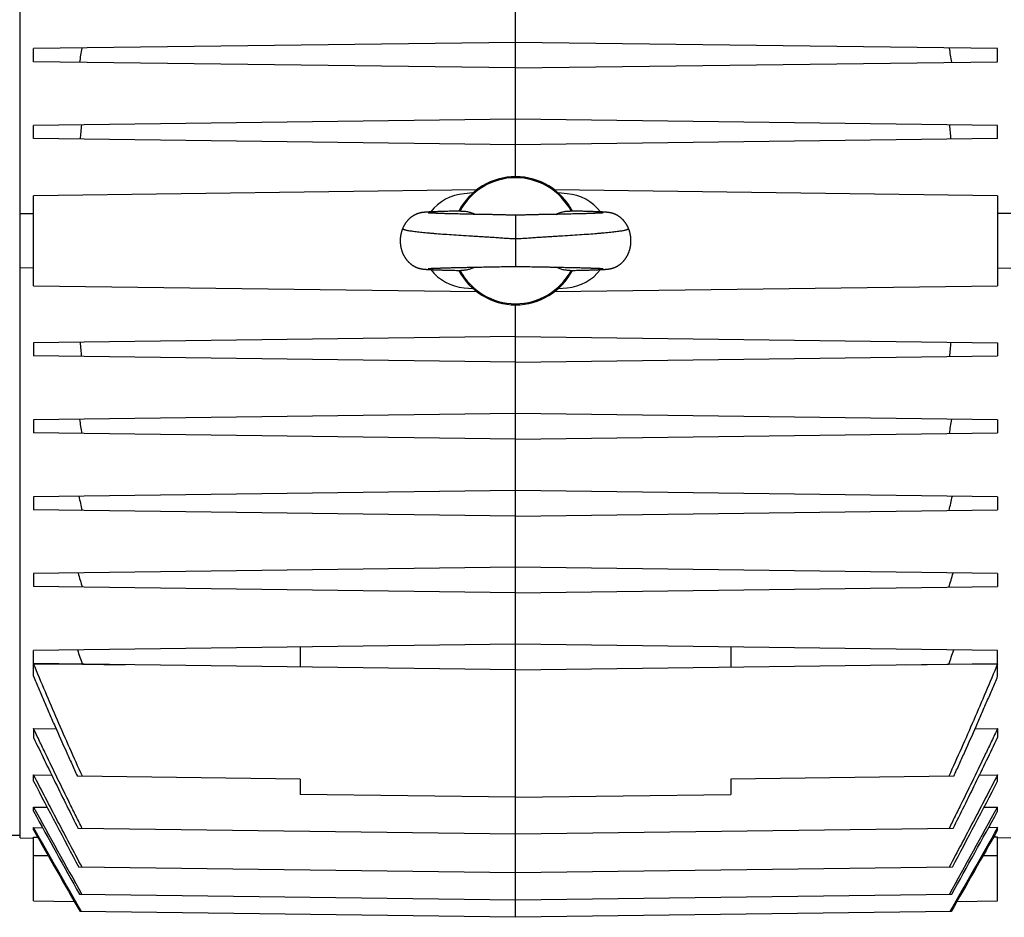
# Model space of a CAD drawing. Units: millimetres. Extents: x -1168 to 2186, y -602 to 984.
# Drawn here: x -549 to -357, y 53 to 228 of the extents above; entities that cross this region are included whole.
import ezdxf

# ---------------------------------------------------------------- set-up
doc = ezdxf.new("R2010")
doc.units = ezdxf.units.MM
doc.header["$LTSCALE"] = 19.36
doc.layers.get('0').update_dxf_attribs({"linetype": 'CONTINUOUS'})

msp = doc.modelspace()

# ---------------------------------------------------------------- linework, layer by layer
at = {"color": 7, "linetype": 'CONTINUOUS'}
for p, q in [((-548.58, 68.87), (-548.58, 301.83)), ((-451.98, 197.85), (-451.98, 301.12)), ((-451.98, 224.05), (-545.98, 222.82)), ((-545.98, 220.28), (-545.98, 222.82)), ((-357.98, 222.82), (-451.98, 224.05)), ((-357.98, 220.28), (-357.98, 222.82)), ((-451.98, 219.05), (-545.98, 220.28)), ((-451.98, 219.05), (-357.98, 220.28)), ((-451.98, 209.05), (-545.98, 207.82)), ((-545.98, 205.28), (-545.98, 207.82)), ((-357.98, 207.82), (-451.98, 209.05)), ((-357.98, 205.28), (-357.98, 207.82)), ((-451.98, 204.05), (-545.98, 205.28)), ((-357.98, 205.28), (-451.98, 204.05)), ((-459.61, 195.25), (-545.98, 194.12)), ((-545.98, 176.58), (-545.98, 194.12)), ((-460.31, 194.67), (-462.04, 194.52)), ((-357.98, 194.12), (-444.35, 195.25)), ((-441.93, 194.52), (-443.65, 194.67)), ((-357.98, 194.12), (-357.98, 176.58)), ((-548.58, 190.67), (-545.98, 190.66)), ((-469.93, 190.88), (-469.97, 190.87)), ((-469.89, 190.88), (-469.93, 190.88)), ((-469.86, 190.89), (-469.89, 190.88)), ((-469.82, 190.89), (-469.86, 190.89)), ((-469.78, 190.89), (-469.82, 190.89)), ((-469.75, 190.9), (-469.78, 190.89)), ((-469.71, 190.9), (-469.75, 190.9)), ((-469.67, 190.9), (-469.71, 190.9)), ((-469.63, 190.91), (-469.67, 190.9)), ((-469.59, 190.91), (-469.63, 190.91)), ((-469.55, 190.91), (-469.59, 190.91)), ((-469.51, 190.92), (-469.55, 190.91)), ((-469.46, 190.92), (-469.51, 190.92)), ((-469.42, 190.92), (-469.46, 190.92)), ((-469.37, 190.93), (-469.42, 190.92)), ((-469.32, 190.93), (-469.37, 190.93)), ((-469.27, 190.93), (-469.32, 190.93)), ((-469.22, 190.94), (-469.27, 190.93)), ((-469.17, 190.94), (-469.22, 190.94)), ((-469.11, 190.94), (-469.17, 190.94)), ((-469.06, 190.95), (-469.11, 190.94)), ((-469, 190.95), (-469.06, 190.95)), ((-469.03, 190.77), (-469.04, 190.77)), ((-469.01, 190.77), (-469.03, 190.77)), ((-469, 190.77), (-469.01, 190.77)), ((-468.94, 190.95), (-469, 190.95)), ((-468.98, 190.77), (-469, 190.77)), ((-468.95, 190.77), (-468.98, 190.77)), ((-468.92, 190.76), (-468.95, 190.77)), ((-468.88, 190.96), (-468.94, 190.95)), ((-468.89, 190.76), (-468.92, 190.76)), ((-468.85, 190.76), (-468.89, 190.76)), ((-468.81, 190.96), (-468.88, 190.96)), ((-468.81, 190.76), (-468.85, 190.76)), ((-468.74, 190.96), (-468.81, 190.96)), ((-468.78, 190.75), (-468.81, 190.76)), ((-468.75, 190.75), (-468.78, 190.75)), ((-468.71, 190.75), (-468.75, 190.75)), ((-468.67, 190.97), (-468.74, 190.96)), ((-468.68, 190.75), (-468.71, 190.75)), ((-468.64, 190.75), (-468.68, 190.75)), ((-468.6, 190.97), (-468.67, 190.97)), ((-468.6, 190.74), (-468.64, 190.75)), ((-468.53, 190.97), (-468.6, 190.97)), ((-468.56, 190.74), (-468.6, 190.74)), ((-468.51, 190.74), (-468.56, 190.74)), ((-468.45, 190.98), (-468.53, 190.97)), ((-468.47, 190.74), (-468.51, 190.74)), ((-468.42, 190.73), (-468.47, 190.74)), ((-468.37, 190.98), (-468.45, 190.98)), ((-468.37, 190.73), (-468.42, 190.73)), ((-468.29, 190.98), (-468.37, 190.98)), ((-468.31, 190.73), (-468.37, 190.73)), ((-468.25, 190.73), (-468.31, 190.73)), ((-468.2, 190.99), (-468.29, 190.98)), ((-468.2, 190.72), (-468.25, 190.73)), ((-468.12, 190.99), (-468.2, 190.99)), ((-468.13, 190.72), (-468.2, 190.72)), ((-468.07, 190.72), (-468.13, 190.72)), ((-468.02, 190.99), (-468.12, 190.99)), ((-468, 190.71), (-468.07, 190.72)), ((-467.93, 191), (-468.02, 190.99)), ((-467.92, 190.71), (-468, 190.71)), ((-467.83, 191), (-467.93, 191)), ((-467.85, 190.71), (-467.92, 190.71)), ((-467.77, 190.7), (-467.85, 190.71)), ((-467.73, 191.01), (-467.83, 191)), ((-467.68, 190.7), (-467.77, 190.7)), ((-467.62, 191.01), (-467.73, 191.01)), ((-467.59, 190.7), (-467.68, 190.7)), ((-467.51, 191.01), (-467.62, 191.01)), ((-467.5, 190.69), (-467.59, 190.7)), ((-467.39, 191.02), (-467.51, 191.01)), ((-467.4, 190.69), (-467.5, 190.69)), ((-467.29, 190.69), (-467.4, 190.69)), ((-467.27, 191.02), (-467.39, 191.02)), ((-467.18, 190.68), (-467.29, 190.69)), ((-467.15, 191.03), (-467.27, 191.02)), ((-467.06, 190.68), (-467.18, 190.68)), ((-467.02, 191.03), (-467.15, 191.03)), ((-466.94, 190.67), (-467.06, 190.68)), ((-466.88, 191.04), (-467.02, 191.03)), ((-466.81, 190.67), (-466.94, 190.67)), ((-466.73, 191.04), (-466.88, 191.04)), ((-466.67, 190.66), (-466.81, 190.67)), ((-466.58, 191.04), (-466.73, 191.04)), ((-466.53, 190.66), (-466.67, 190.66)), ((-466.41, 191.05), (-466.58, 191.04)), ((-466.38, 190.65), (-466.53, 190.66)), ((-466.24, 191.05), (-466.41, 191.05)), ((-466.22, 190.65), (-466.38, 190.65)), ((-466.06, 191.06), (-466.24, 191.05)), ((-466.06, 190.64), (-466.22, 190.65)), ((-465.86, 191.07), (-466.06, 191.06)), ((-465.89, 190.64), (-466.06, 190.64)), ((-465.71, 190.63), (-465.89, 190.64)), ((-465.65, 191.07), (-465.86, 191.07)), ((-465.53, 190.63), (-465.71, 190.63)), ((-465.43, 191.08), (-465.65, 191.07)), ((-465.34, 190.62), (-465.53, 190.63)), ((-465.2, 191.08), (-465.43, 191.08)), ((-465.14, 190.62), (-465.34, 190.62)), ((-464.95, 191.09), (-465.2, 191.08)), ((-464.92, 190.61), (-465.14, 190.62)), ((-464.69, 191.1), (-464.95, 191.09)), ((-464.7, 190.61), (-464.92, 190.61)), ((-464.47, 190.6), (-464.7, 190.61)), ((-464.43, 191.1), (-464.69, 191.1)), ((-464.22, 190.59), (-464.47, 190.6)), ((-464.16, 191.11), (-464.43, 191.1)), ((-463.96, 190.59), (-464.22, 190.59)), ((-463.88, 191.12), (-464.16, 191.11)), ((-463.7, 190.58), (-463.96, 190.59)), ((-463.59, 191.12), (-463.88, 191.12)), ((-463.43, 190.58), (-463.7, 190.58)), ((-463.3, 191.13), (-463.59, 191.12)), ((-463.15, 190.57), (-463.43, 190.58)), ((-463, 191.14), (-463.3, 191.13)), ((-462.87, 190.56), (-463.15, 190.57)), ((-462.58, 190.56), (-462.87, 190.56)), ((-462.29, 190.55), (-462.58, 190.56)), ((-461.99, 190.54), (-462.29, 190.55)), ((-460.57, 190.51), (-460.9, 190.52)), ((-460.24, 190.5), (-460.57, 190.51)), ((-454.54, 190.39), (-455.11, 190.4)), ((-443.09, 190.52), (-443.42, 190.51)), ((-442.77, 190.52), (-443.09, 190.52)), ((-442.46, 190.53), (-442.77, 190.52)), ((-441.12, 191.14), (-441.34, 191.15)), ((-440.85, 190.57), (-441.13, 190.56)), ((-440.82, 191.13), (-441.12, 191.14)), ((-440.57, 190.57), (-440.85, 190.57)), ((-440.52, 191.13), (-440.82, 191.13)), ((-440.3, 190.58), (-440.57, 190.57)), ((-440.23, 191.12), (-440.52, 191.13)), ((-440.03, 190.59), (-440.3, 190.58)), ((-439.95, 191.11), (-440.23, 191.12)), ((-439.77, 190.59), (-440.03, 190.59)), ((-439.67, 191.11), (-439.95, 191.11)), ((-439.51, 190.6), (-439.77, 190.59)), ((-439.4, 191.1), (-439.67, 191.11)), ((-439.26, 190.61), (-439.51, 190.6)), ((-439.14, 191.09), (-439.4, 191.1)), ((-439.01, 190.61), (-439.26, 190.61)), ((-438.89, 191.09), (-439.14, 191.09)), ((-438.77, 190.62), (-439.01, 190.61)), ((-438.65, 191.08), (-438.89, 191.09)), ((-438.43, 191.07), (-438.65, 191.08)), ((-438.21, 191.07), (-438.43, 191.07)), ((-438.01, 191.06), (-438.21, 191.07)), ((-437.87, 190.65), (-438.08, 190.64)), ((-437.82, 191.06), (-438.01, 191.06)), ((-437.68, 190.65), (-437.87, 190.65)), ((-437.64, 191.05), (-437.82, 191.06)), ((-437.5, 190.66), (-437.68, 190.65)), ((-437.47, 191.05), (-437.64, 191.05)), ((-437.33, 190.66), (-437.5, 190.66)), ((-437.31, 191.04), (-437.47, 191.05)), ((-437.17, 190.67), (-437.33, 190.66)), ((-437.16, 191.04), (-437.31, 191.04)), ((-437.02, 190.67), (-437.17, 190.67)), ((-437.02, 191.03), (-437.16, 191.04)), ((-436.88, 191.03), (-437.02, 191.03)), ((-436.88, 190.68), (-437.02, 190.67)), ((-436.75, 191.02), (-436.88, 191.03)), ((-436.74, 190.68), (-436.88, 190.68)), ((-436.63, 191.02), (-436.75, 191.02)), ((-436.62, 190.69), (-436.74, 190.68)), ((-436.51, 191.02), (-436.63, 191.02)), ((-436.5, 190.69), (-436.62, 190.69)), ((-436.4, 191.01), (-436.51, 191.02)), ((-436.39, 190.7), (-436.5, 190.69)), ((-436.29, 191.01), (-436.4, 191.01)), ((-436.28, 190.7), (-436.39, 190.7)), ((-436.19, 191), (-436.29, 191.01)), ((-436.18, 190.7), (-436.28, 190.7)), ((-436.09, 191), (-436.19, 191)), ((-436.09, 190.71), (-436.18, 190.7)), ((-435.99, 191), (-436.09, 191)), ((-436, 190.71), (-436.09, 190.71)), ((-435.91, 190.72), (-436, 190.71)), ((-435.9, 190.99), (-435.99, 191)), ((-435.83, 190.72), (-435.91, 190.72)), ((-435.81, 190.99), (-435.9, 190.99)), ((-435.76, 190.72), (-435.83, 190.72)), ((-435.72, 190.99), (-435.81, 190.99)), ((-435.69, 190.73), (-435.76, 190.72)), ((-435.64, 190.98), (-435.72, 190.99)), ((-435.63, 190.73), (-435.69, 190.73)), ((-435.55, 190.98), (-435.64, 190.98)), ((-435.56, 190.73), (-435.63, 190.73)), ((-435.51, 190.74), (-435.56, 190.73)), ((-435.48, 190.97), (-435.55, 190.98)), ((-435.45, 190.74), (-435.51, 190.74)), ((-435.4, 190.97), (-435.48, 190.97)), ((-435.4, 190.74), (-435.45, 190.74)), ((-435.33, 190.97), (-435.4, 190.97)), ((-435.35, 190.74), (-435.4, 190.74)), ((-435.31, 190.75), (-435.35, 190.74)), ((-435.26, 190.96), (-435.33, 190.97)), ((-435.27, 190.75), (-435.31, 190.75)), ((-435.23, 190.75), (-435.27, 190.75)), ((-435.19, 190.96), (-435.26, 190.96)), ((-435.19, 190.75), (-435.23, 190.75)), ((-435.12, 190.96), (-435.19, 190.96)), ((-435.16, 190.76), (-435.19, 190.75)), ((-435.13, 190.76), (-435.16, 190.76)), ((-435.1, 190.76), (-435.13, 190.76)), ((-435.06, 190.95), (-435.12, 190.96)), ((-435.07, 190.76), (-435.1, 190.76)), ((-435.05, 190.76), (-435.07, 190.76)), ((-435, 190.95), (-435.06, 190.95)), ((-435.02, 190.77), (-435.05, 190.76)), ((-435, 190.77), (-435.02, 190.77)), ((-434.94, 190.95), (-435, 190.95)), ((-434.97, 190.77), (-435, 190.77)), ((-434.95, 190.77), (-434.97, 190.77)), ((-434.94, 190.77), (-434.95, 190.77)), ((-434.88, 190.94), (-434.94, 190.95)), ((-434.93, 190.77), (-434.94, 190.77)), ((-434.92, 190.77), (-434.93, 190.77)), ((-434.93, 190.77), (-434.93, 190.77)), ((-434.82, 190.94), (-434.88, 190.94)), ((-434.77, 190.94), (-434.82, 190.94)), ((-434.72, 190.93), (-434.77, 190.94)), ((-434.67, 190.93), (-434.72, 190.93)), ((-434.62, 190.93), (-434.67, 190.93)), ((-434.57, 190.92), (-434.62, 190.93)), ((-434.53, 190.92), (-434.57, 190.92)), ((-434.48, 190.92), (-434.53, 190.92)), ((-434.44, 190.92), (-434.48, 190.92)), ((-434.4, 190.91), (-434.44, 190.92)), ((-434.36, 190.91), (-434.4, 190.91)), ((-434.32, 190.91), (-434.36, 190.91)), ((-434.28, 190.9), (-434.32, 190.91)), ((-434.24, 190.9), (-434.28, 190.9)), ((-434.2, 190.9), (-434.24, 190.9)), ((-434.16, 190.89), (-434.2, 190.9)), ((-434.13, 190.89), (-434.16, 190.89)), ((-434.09, 190.88), (-434.13, 190.89)), ((-434.05, 190.88), (-434.09, 190.88)), ((-355.38, 190.67), (-357.98, 190.66)), ((-545.98, 180.04), (-548.58, 180.02)), ((-469.91, 179.81), (-469.87, 179.81)), ((-469.87, 179.81), (-469.83, 179.81)), ((-469.83, 179.81), (-469.8, 179.8)), ((-469.8, 179.8), (-469.76, 179.8)), ((-469.76, 179.8), (-469.72, 179.8)), ((-469.72, 179.8), (-469.68, 179.79)), ((-469.68, 179.79), (-469.64, 179.79)), ((-469.64, 179.79), (-469.59, 179.79)), ((-469.59, 179.79), (-469.55, 179.78)), ((-469.55, 179.78), (-469.5, 179.78)), ((-469.5, 179.78), (-469.46, 179.78)), ((-469.46, 179.78), (-469.41, 179.77)), ((-469.41, 179.77), (-469.36, 179.77)), ((-469.36, 179.77), (-469.31, 179.77)), ((-469.31, 179.77), (-469.25, 179.76)), ((-469.25, 179.76), (-469.19, 179.76)), ((-469.19, 179.76), (-469.13, 179.76)), ((-469.13, 179.76), (-469.07, 179.75)), ((-469.07, 179.75), (-469.01, 179.75)), ((-469.05, 179.92), (-469.05, 179.92)), ((-469.05, 179.92), (-469.04, 179.92)), ((-469.04, 179.92), (-469.03, 179.92)), ((-469.03, 179.92), (-469.01, 179.93)), ((-469.01, 179.93), (-468.99, 179.93)), ((-469.01, 179.75), (-468.94, 179.74)), ((-468.99, 179.93), (-468.96, 179.93)), ((-468.96, 179.93), (-468.93, 179.93)), ((-468.94, 179.74), (-468.86, 179.74)), ((-468.93, 179.93), (-468.9, 179.93)), ((-468.9, 179.93), (-468.88, 179.94)), ((-468.88, 179.94), (-468.85, 179.94)), ((-468.86, 179.74), (-468.78, 179.74)), ((-468.85, 179.94), (-468.82, 179.94)), ((-468.82, 179.94), (-468.79, 179.94)), ((-468.79, 179.94), (-468.75, 179.94)), ((-468.78, 179.74), (-468.7, 179.73)), ((-468.75, 179.94), (-468.72, 179.95)), ((-468.72, 179.95), (-468.68, 179.95)), ((-468.7, 179.73), (-468.61, 179.73)), ((-468.68, 179.95), (-468.64, 179.95)), ((-468.64, 179.95), (-468.59, 179.95)), ((-468.61, 179.73), (-468.51, 179.72)), ((-468.59, 179.95), (-468.55, 179.96)), ((-468.55, 179.96), (-468.5, 179.96)), ((-468.51, 179.72), (-468.41, 179.72)), ((-468.5, 179.96), (-468.44, 179.96)), ((-468.44, 179.96), (-468.39, 179.97)), ((-468.41, 179.72), (-468.3, 179.71)), ((-468.39, 179.97), (-468.33, 179.97)), ((-468.33, 179.97), (-468.26, 179.97)), ((-468.3, 179.71), (-468.18, 179.71)), ((-468.26, 179.97), (-468.2, 179.97)), ((-468.2, 179.97), (-468.12, 179.98)), ((-468.12, 179.98), (-468.05, 179.98)), ((-468.05, 179.98), (-467.97, 179.98)), ((-467.97, 179.98), (-467.89, 179.99)), ((-467.89, 179.99), (-467.8, 179.99)), ((-467.8, 179.99), (-467.71, 180)), ((-467.71, 180), (-467.62, 180)), ((-467.62, 180), (-467.52, 180)), ((-467.52, 180), (-467.41, 180.01)), ((-467.41, 180.01), (-467.3, 180.01)), ((-467.3, 180.01), (-467.19, 180.02)), ((-467.19, 180.02), (-467.07, 180.02)), ((-467.07, 180.02), (-466.95, 180.02)), ((-466.95, 180.02), (-466.82, 180.03)), ((-466.82, 180.03), (-466.68, 180.03)), ((-466.68, 180.03), (-466.54, 180.04)), ((-466.54, 180.04), (-466.39, 180.04)), ((-466.39, 180.04), (-466.23, 180.05)), ((-466.23, 180.05), (-466.07, 180.05)), ((-466.07, 180.05), (-465.9, 180.06)), ((-465.9, 180.06), (-465.72, 180.06)), ((-465.72, 180.06), (-465.53, 180.07)), ((-465.53, 180.07), (-465.34, 180.07)), ((-465.34, 180.07), (-465.14, 180.08)), ((-465.16, 179.61), (-464.9, 179.61)), ((-465.14, 180.08), (-464.92, 180.08)), ((-464.92, 180.08), (-464.7, 180.09)), ((-464.9, 179.61), (-464.63, 179.6)), ((-464.7, 180.09), (-464.47, 180.1)), ((-464.63, 179.6), (-464.36, 179.59)), ((-464.47, 180.1), (-464.23, 180.1)), ((-464.36, 179.59), (-464.08, 179.59)), ((-464.23, 180.1), (-463.98, 180.11)), ((-464.08, 179.59), (-463.8, 179.58)), ((-463.98, 180.11), (-463.71, 180.11)), ((-463.8, 179.58), (-463.51, 179.57)), ((-463.71, 180.11), (-463.44, 180.12)), ((-463.51, 179.57), (-463.22, 179.56)), ((-463.44, 180.12), (-463.16, 180.13)), ((-463.22, 179.56), (-462.92, 179.56)), ((-463.16, 180.13), (-462.88, 180.13)), ((-462.92, 179.56), (-462.64, 179.55)), ((-461.38, 180.17), (-461.05, 180.18)), ((-461.05, 180.18), (-460.72, 180.18)), ((-446.06, 180.24), (-445.9, 180.23)), ((-443.59, 180.19), (-443.26, 180.18)), ((-443.26, 180.18), (-442.94, 180.18)), ((-442.94, 180.18), (-442.61, 180.17)), ((-441.69, 180.15), (-441.39, 180.14)), ((-441.39, 180.14), (-441.1, 180.13)), ((-441.1, 180.13), (-440.82, 180.13)), ((-440.83, 179.56), (-440.58, 179.57)), ((-440.82, 180.13), (-440.54, 180.12)), ((-440.58, 179.57), (-440.34, 179.57)), ((-440.54, 180.12), (-440.27, 180.12)), ((-440.34, 179.57), (-440.1, 179.58)), ((-440.27, 180.12), (-440, 180.11)), ((-440.1, 179.58), (-439.88, 179.59)), ((-440, 180.11), (-439.73, 180.1)), ((-439.88, 179.59), (-439.67, 179.59)), ((-439.73, 180.1), (-439.47, 180.1)), ((-439.67, 179.59), (-439.46, 179.6)), ((-439.47, 180.1), (-439.22, 180.09)), ((-439.46, 179.6), (-439.26, 179.6)), ((-439.26, 179.6), (-439.07, 179.61)), ((-439.22, 180.09), (-438.97, 180.08)), ((-439.07, 179.61), (-438.88, 179.61)), ((-438.97, 180.08), (-438.73, 180.08)), ((-438.88, 179.61), (-438.61, 179.62)), ((-438.73, 180.08), (-438.51, 180.07)), ((-438.61, 179.62), (-438.35, 179.62)), ((-438.51, 180.07), (-438.3, 180.06)), ((-438.35, 179.62), (-438.11, 179.63)), ((-438.3, 180.06), (-438.1, 180.06)), ((-438.11, 179.63), (-437.88, 179.64)), ((-438.1, 180.06), (-437.91, 180.05)), ((-437.91, 180.05), (-437.73, 180.05)), ((-437.88, 179.64), (-437.66, 179.64)), ((-437.73, 180.05), (-437.56, 180.04)), ((-437.66, 179.64), (-437.45, 179.65)), ((-437.56, 180.04), (-437.4, 180.04)), ((-437.45, 179.65), (-437.25, 179.66)), ((-437.4, 180.04), (-437.24, 180.03)), ((-437.25, 179.66), (-437.06, 179.66)), ((-437.24, 180.03), (-437.09, 180.03)), ((-437.06, 179.66), (-436.88, 179.67)), ((-436.88, 180.02), (-436.75, 180.01)), ((-436.88, 179.67), (-436.7, 179.67)), ((-436.75, 180.01), (-436.62, 180.01)), ((-436.7, 179.67), (-436.54, 179.68)), ((-436.62, 180.01), (-436.5, 180.01)), ((-436.54, 179.68), (-436.38, 179.69)), ((-436.5, 180.01), (-436.38, 180)), ((-436.38, 180), (-436.27, 180)), ((-436.38, 179.69), (-436.23, 179.69)), ((-436.27, 180), (-436.17, 179.99)), ((-436.23, 179.69), (-436.09, 179.7)), ((-436.17, 179.99), (-436.07, 179.99)), ((-436.09, 179.7), (-435.96, 179.7)), ((-436.07, 179.99), (-435.98, 179.98)), ((-435.98, 179.98), (-435.89, 179.98)), ((-435.96, 179.7), (-435.83, 179.71)), ((-435.89, 179.98), (-435.8, 179.98)), ((-435.83, 179.71), (-435.71, 179.71)), ((-435.8, 179.98), (-435.72, 179.97)), ((-435.72, 179.97), (-435.65, 179.97)), ((-435.71, 179.71), (-435.6, 179.72)), ((-435.65, 179.97), (-435.58, 179.97)), ((-435.6, 179.72), (-435.49, 179.72)), ((-435.58, 179.97), (-435.51, 179.96)), ((-435.51, 179.96), (-435.45, 179.96)), ((-435.49, 179.72), (-435.39, 179.73)), ((-435.45, 179.96), (-435.4, 179.96)), ((-435.4, 179.96), (-435.34, 179.95)), ((-435.39, 179.73), (-435.3, 179.73)), ((-435.34, 179.95), (-435.29, 179.95)), ((-435.3, 179.73), (-435.2, 179.73)), ((-435.29, 179.95), (-435.25, 179.95)), ((-435.25, 179.95), (-435.21, 179.94)), ((-435.21, 179.94), (-435.17, 179.94)), ((-435.2, 179.73), (-435.12, 179.74)), ((-435.17, 179.94), (-435.13, 179.94)), ((-435.13, 179.94), (-435.1, 179.94)), ((-435.12, 179.74), (-435.03, 179.74)), ((-435.1, 179.94), (-435.07, 179.93)), ((-435.07, 179.93), (-435.04, 179.93)), ((-435.04, 179.93), (-435.02, 179.93)), ((-435.03, 179.74), (-434.95, 179.75)), ((-435.02, 179.93), (-434.99, 179.93)), ((-434.99, 179.93), (-434.98, 179.93)), ((-434.98, 179.93), (-434.95, 179.93)), ((-434.95, 179.93), (-434.93, 179.92)), ((-434.95, 179.75), (-434.88, 179.75)), ((-434.93, 179.92), (-434.92, 179.92)), ((-434.92, 179.92), (-434.92, 179.92)), ((-434.88, 179.75), (-434.8, 179.76)), ((-434.8, 179.76), (-434.73, 179.76)), ((-434.73, 179.76), (-434.66, 179.77)), ((-434.66, 179.77), (-434.61, 179.77)), ((-434.61, 179.77), (-434.57, 179.77)), ((-434.57, 179.77), (-434.53, 179.77)), ((-434.53, 179.77), (-434.49, 179.78)), ((-434.49, 179.78), (-434.44, 179.78)), ((-434.44, 179.78), (-434.4, 179.78)), ((-434.4, 179.78), (-434.36, 179.79)), ((-434.36, 179.79), (-434.33, 179.79)), ((-434.33, 179.79), (-434.29, 179.79)), ((-434.29, 179.79), (-434.25, 179.8)), ((-434.25, 179.8), (-434.21, 179.8)), ((-434.21, 179.8), (-434.17, 179.8)), ((-434.17, 179.8), (-434.14, 179.81)), ((-434.14, 179.81), (-434.1, 179.81)), ((-434.1, 179.81), (-434.07, 179.81)), ((-434.07, 179.81), (-434.03, 179.82)), ((-434.03, 179.82), (-433.99, 179.82)), ((-357.98, 180.04), (-355.38, 180.02)), ((-545.98, 176.58), (-459.61, 175.45)), ((-462.04, 176.18), (-460.31, 176.03)), ((-444.35, 175.45), (-357.98, 176.58)), ((-443.65, 176.03), (-441.93, 176.18)), ((-451.98, 53.37), (-451.98, 172.85)), ((-451.98, 166.65), (-545.98, 165.42)), ((-545.98, 165.42), (-545.98, 162.88)), ((-451.98, 166.65), (-357.98, 165.42)), ((-357.98, 165.42), (-357.98, 162.88)), ((-451.98, 161.65), (-545.98, 162.88)), ((-451.98, 161.65), (-357.98, 162.88)), ((-451.98, 151.65), (-545.98, 150.42)), ((-545.98, 150.42), (-545.98, 147.88)), ((-357.98, 150.42), (-451.98, 151.65)), ((-357.98, 150.42), (-357.98, 147.88)), ((-451.98, 146.65), (-545.98, 147.88)), ((-451.98, 146.65), (-357.98, 147.88)), ((-451.98, 136.65), (-545.98, 135.42)), ((-357.98, 135.42), (-451.98, 136.65)), ((-545.98, 135.42), (-545.98, 132.88)), ((-357.98, 135.42), (-357.98, 132.88)), ((-451.98, 131.65), (-545.98, 132.88)), ((-451.98, 131.65), (-357.98, 132.88)), ((-451.98, 121.65), (-545.98, 120.42)), ((-357.98, 120.42), (-451.98, 121.65)), ((-545.98, 120.42), (-545.98, 117.88)), ((-357.98, 120.42), (-357.98, 117.88)), ((-451.98, 116.65), (-545.98, 117.88)), ((-451.98, 116.65), (-357.98, 117.88)), ((-451.98, 106.65), (-545.98, 105.42)), ((-493.98, 106.1), (-493.98, 102.2)), ((-357.98, 105.42), (-451.98, 106.65)), ((-409.98, 106.1), (-409.98, 102.2)), ((-545.98, 102.88), (-545.98, 105.42)), ((-357.98, 102.88), (-357.98, 105.42)), ((-451.98, 101.65), (-545.98, 102.88)), ((-545.98, 100.39), (-545.98, 102.85)), ((-545.98, 102.85), (-536.45, 102.74)), ((-536.45, 102.74), (-528.1, 102.64)), ((-451.98, 101.65), (-357.98, 102.88)), ((-375.87, 102.64), (-367.51, 102.74)), ((-367.51, 102.74), (-357.98, 102.85)), ((-357.98, 100.39), (-357.98, 102.85)), ((-545.98, 90.19), (-545.98, 88.44)), ((-545.98, 90.19), (-541.58, 90.14)), ((-362.39, 90.14), (-357.98, 90.19)), ((-357.98, 90.19), (-357.98, 88.44)), ((-545.98, 79.93), (-545.98, 81.17)), ((-545.98, 81.17), (-542.45, 81.12)), ((-493.98, 80.34), (-537.44, 80.91)), ((-366.53, 80.91), (-409.98, 80.34)), ((-361.52, 81.12), (-357.98, 81.17)), ((-357.98, 79.93), (-357.98, 81.17)), ((-493.98, 80.34), (-493.98, 77.34)), ((-409.98, 80.34), (-409.98, 77.34)), ((-451.98, 76.8), (-493.98, 77.34)), ((-451.98, 76.8), (-409.98, 77.34)), ((-545.98, 74.05), (-545.98, 74.88)), ((-545.98, 74.88), (-543.33, 74.84)), ((-360.64, 74.84), (-357.98, 74.88)), ((-357.98, 74.05), (-357.98, 74.88)), ((-548.58, 69.35), (-550.58, 69.3)), ((-545.98, 70.42), (-545.98, 70.88)), ((-545.98, 70.88), (-544.22, 70.86)), ((-451.98, 69.57), (-537.29, 70.69)), ((-366.68, 70.69), (-451.98, 69.57)), ((-357.98, 70.88), (-359.74, 70.86)), ((-357.98, 70.42), (-357.98, 70.88)), ((-548.58, 68.87), (-545.98, 68.82)), ((-545.98, 56.58), (-545.98, 69.03)), ((-545.98, 69.03), (-545.19, 69.02)), ((-357.98, 69.03), (-358.78, 69.02)), ((-357.98, 56.58), (-357.98, 69.03)), ((-355.38, 68.87), (-357.98, 68.82)), ((-451.98, 62.05), (-537.15, 63.17)), ((-366.82, 63.17), (-451.98, 62.05)), ((-451.98, 56.74), (-537.03, 57.85)), ((-366.94, 57.85), (-451.98, 56.74)), ((-545.98, 56.58), (-538.05, 56.48)), ((-365.92, 56.48), (-357.98, 56.58)), ((-451.98, 53.37), (-536.91, 54.48)), ((-367.05, 54.48), (-451.98, 53.37))]:
    msp.add_line(p, q, dxfattribs=at)
at = {"color": 9, "linetype": 'CONTINUOUS'}
for p, q in [((-451.98, 190.35), (-451.98, 180.35)), ((-543.1, 65.35), (-545.98, 65.35)), ((-357.98, 65.35), (-360.86, 65.35))]:
    msp.add_line(p, q, dxfattribs=at)
at = {"color": 7, "linetype": 'CONTINUOUS'}
for points in [[(-469.97, 190.87), (-469.98, 190.87), (-470, 190.87), (-470.02, 190.87), (-470.04, 190.87), (-470.06, 190.86), (-470.07, 190.86), (-470.09, 190.86), (-470.11, 190.86), (-470.13, 190.85), (-470.15, 190.85), (-470.17, 190.85), (-470.18, 190.85), (-470.2, 190.84), (-470.22, 190.84), (-470.24, 190.84), (-470.26, 190.84), (-470.28, 190.83), (-470.3, 190.83), (-470.32, 190.83), (-470.34, 190.82), (-470.36, 190.82), (-470.38, 190.82), (-470.39, 190.81), (-470.41, 190.81), (-470.43, 190.8), (-470.45, 190.8), (-470.47, 190.8), (-470.49, 190.79), (-470.52, 190.79), (-470.54, 190.78), (-470.56, 190.78), (-470.58, 190.77), (-470.6, 190.77), (-470.62, 190.76), (-470.64, 190.76), (-470.66, 190.75), (-470.68, 190.75), (-470.7, 190.74), (-470.73, 190.74), (-470.75, 190.73), (-470.77, 190.73), (-470.79, 190.72), (-470.81, 190.71), (-470.83, 190.71), (-470.86, 190.7), (-470.88, 190.7), (-470.9, 190.69), (-470.93, 190.68), (-470.95, 190.67), (-470.98, 190.67), (-471, 190.66), (-471.03, 190.65), (-471.05, 190.64), (-471.08, 190.63), (-471.11, 190.62), (-471.14, 190.61), (-471.17, 190.6), (-471.2, 190.59), (-471.23, 190.58), (-471.26, 190.56), (-471.29, 190.55), (-471.32, 190.54), (-471.36, 190.52), (-471.39, 190.51), (-471.42, 190.49), (-471.46, 190.48), (-471.5, 190.46), (-471.53, 190.44), (-471.57, 190.42), (-471.61, 190.41), (-471.65, 190.39), (-471.69, 190.37), (-471.73, 190.34), (-471.77, 190.32), (-471.81, 190.3), (-471.85, 190.27), (-471.89, 190.25), (-471.94, 190.22), (-471.98, 190.2), (-472.03, 190.17), (-472.07, 190.14), (-472.12, 190.11), (-472.16, 190.08), (-472.21, 190.04), (-472.26, 190.01), (-472.31, 189.97), (-472.36, 189.94), (-472.41, 189.9), (-472.46, 189.86), (-472.51, 189.82), (-472.56, 189.77), (-472.61, 189.73), (-472.66, 189.69), (-472.71, 189.64), (-472.76, 189.59), (-472.81, 189.55), (-472.85, 189.5), (-472.9, 189.45), (-472.95, 189.4), (-473, 189.35), (-473.05, 189.29), (-473.09, 189.24), (-473.14, 189.18), (-473.19, 189.13), (-473.23, 189.07), (-473.28, 189.02), (-473.32, 188.96), (-473.36, 188.9), (-473.41, 188.84), (-473.45, 188.78), (-473.49, 188.71), (-473.53, 188.65), (-473.57, 188.59), (-473.61, 188.52), (-473.65, 188.46), (-473.69, 188.39), (-473.73, 188.32), (-473.77, 188.26), (-473.8, 188.19), (-473.84, 188.12), (-473.87, 188.05), (-473.91, 187.97), (-473.94, 187.9), (-473.97, 187.83), (-474, 187.77)], [(-469.04, 190.77), (-469.04, 190.77), (-469.04, 190.77)], [(-462.63, 191.15), (-462.7, 191.14), (-463, 191.14)], [(-461.38, 190.53), (-461.69, 190.54), (-461.84, 190.54), (-461.99, 190.54)], [(-460.9, 190.52), (-461.22, 190.53), (-461.38, 190.53)], [(-458.21, 190.47), (-458.55, 190.47), (-458.72, 190.47), (-458.89, 190.48), (-459.06, 190.48), (-459.23, 190.48), (-459.4, 190.49), (-459.57, 190.49), (-459.74, 190.49), (-459.91, 190.5), (-460.07, 190.5), (-460.24, 190.5)], [(-457.88, 190.46), (-458.05, 190.46), (-458.21, 190.47)], [(-455.11, 190.4), (-455.29, 190.41), (-455.47, 190.41), (-455.66, 190.42), (-455.84, 190.42), (-456.01, 190.43), (-456.19, 190.43), (-456.36, 190.43), (-456.54, 190.44), (-456.71, 190.44), (-456.88, 190.44), (-457.05, 190.45), (-457.21, 190.45), (-457.38, 190.45), (-457.55, 190.45), (-457.88, 190.46)], [(-451.98, 190.35), (-452.14, 190.35), (-452.31, 190.35), (-452.49, 190.35), (-452.67, 190.35), (-452.85, 190.35), (-453.03, 190.36), (-453.22, 190.36), (-453.41, 190.36), (-453.59, 190.37), (-453.78, 190.37), (-453.97, 190.38), (-454.16, 190.38), (-454.35, 190.38), (-454.54, 190.39)], [(-448.87, 190.4), (-449.43, 190.39), (-449.62, 190.38), (-449.81, 190.38), (-450, 190.38), (-450.19, 190.37), (-450.38, 190.37), (-450.56, 190.36), (-450.75, 190.36), (-450.93, 190.36), (-451.12, 190.35), (-451.3, 190.35), (-451.48, 190.35), (-451.65, 190.35), (-451.83, 190.35), (-451.98, 190.35)], [(-446.6, 190.45), (-446.77, 190.45), (-446.93, 190.45), (-447.1, 190.44), (-447.27, 190.44), (-447.44, 190.44), (-447.61, 190.43), (-447.79, 190.43), (-447.96, 190.43), (-448.14, 190.42), (-448.32, 190.42), (-448.5, 190.41), (-448.68, 190.41), (-448.87, 190.4)], [(-445.43, 190.47), (-445.77, 190.47), (-445.94, 190.46), (-446.1, 190.46), (-446.27, 190.46), (-446.6, 190.45)], [(-443.42, 190.51), (-443.75, 190.5), (-443.92, 190.5), (-444.08, 190.5), (-444.25, 190.49), (-444.42, 190.49), (-444.59, 190.49), (-444.76, 190.48), (-444.93, 190.48), (-445.1, 190.48), (-445.27, 190.47), (-445.43, 190.47)], [(-442, 190.54), (-442.31, 190.54), (-442.46, 190.53)], [(-441.56, 190.55), (-441.85, 190.55), (-442, 190.54)], [(-441.13, 190.56), (-441.41, 190.56), (-441.56, 190.55)], [(-438.08, 190.64), (-438.3, 190.63), (-438.42, 190.63), (-438.53, 190.63), (-438.65, 190.62), (-438.77, 190.62)], [(-429.97, 187.77), (-429.99, 187.83), (-430.03, 187.9), (-430.06, 187.97), (-430.09, 188.05), (-430.13, 188.12), (-430.16, 188.19), (-430.2, 188.26), (-430.24, 188.32), (-430.27, 188.39), (-430.31, 188.46), (-430.35, 188.52), (-430.39, 188.59), (-430.43, 188.65), (-430.47, 188.71), (-430.52, 188.78), (-430.56, 188.84), (-430.6, 188.9), (-430.65, 188.96), (-430.69, 189.02), (-430.74, 189.07), (-430.78, 189.13), (-430.83, 189.18), (-430.87, 189.24), (-430.92, 189.29), (-430.97, 189.35), (-431.01, 189.4), (-431.06, 189.45), (-431.11, 189.5), (-431.16, 189.55), (-431.21, 189.59), (-431.26, 189.64), (-431.31, 189.69), (-431.36, 189.73), (-431.41, 189.77), (-431.46, 189.82), (-431.51, 189.86), (-431.56, 189.9), (-431.61, 189.94), (-431.66, 189.97), (-431.71, 190.01), (-431.75, 190.04), (-431.8, 190.08), (-431.85, 190.11), (-431.89, 190.14), (-431.94, 190.17), (-431.98, 190.2), (-432.03, 190.22), (-432.07, 190.25), (-432.11, 190.27), (-432.16, 190.3), (-432.2, 190.32), (-432.24, 190.34), (-432.28, 190.37), (-432.32, 190.39), (-432.36, 190.41), (-432.39, 190.42), (-432.43, 190.44), (-432.47, 190.46), (-432.51, 190.48), (-432.54, 190.49), (-432.58, 190.51), (-432.61, 190.52), (-432.64, 190.54), (-432.68, 190.55), (-432.71, 190.56), (-432.74, 190.58), (-432.77, 190.59), (-432.8, 190.6), (-432.83, 190.61), (-432.86, 190.62), (-432.88, 190.63), (-432.91, 190.64), (-432.94, 190.65), (-432.96, 190.66), (-432.99, 190.67), (-433.01, 190.67), (-433.04, 190.68), (-433.06, 190.69), (-433.09, 190.7), (-433.11, 190.7), (-433.13, 190.71), (-433.15, 190.71), (-433.18, 190.72), (-433.2, 190.73), (-433.22, 190.73), (-433.24, 190.74), (-433.26, 190.74), (-433.28, 190.75), (-433.3, 190.75), (-433.33, 190.76), (-433.35, 190.76), (-433.37, 190.77), (-433.39, 190.77), (-433.41, 190.78), (-433.43, 190.78), (-433.45, 190.79), (-433.47, 190.79), (-433.49, 190.8), (-433.51, 190.8), (-433.53, 190.8), (-433.55, 190.81), (-433.57, 190.81), (-433.59, 190.82), (-433.61, 190.82), (-433.63, 190.82), (-433.65, 190.83), (-433.67, 190.83), (-433.69, 190.83), (-433.71, 190.84), (-433.72, 190.84), (-433.74, 190.84), (-433.76, 190.84), (-433.78, 190.85), (-433.8, 190.85), (-433.82, 190.85), (-433.84, 190.85), (-433.85, 190.86), (-433.87, 190.86), (-433.89, 190.86), (-433.91, 190.86), (-433.93, 190.87), (-433.95, 190.87), (-433.96, 190.87), (-433.98, 190.87), (-434, 190.87), (-434.02, 190.88), (-434.05, 190.88)], [(-474, 187.77), (-474.02, 187.71), (-474.05, 187.63), (-474.08, 187.55), (-474.11, 187.48), (-474.14, 187.4), (-474.17, 187.32), (-474.19, 187.24), (-474.22, 187.16), (-474.24, 187.08), (-474.26, 187), (-474.29, 186.92), (-474.31, 186.84), (-474.32, 186.76), (-474.34, 186.68), (-474.36, 186.59), (-474.38, 186.51), (-474.39, 186.43), (-474.41, 186.35), (-474.42, 186.26), (-474.43, 186.18), (-474.44, 186.1), (-474.45, 186.01), (-474.46, 185.93), (-474.46, 185.84), (-474.47, 185.76), (-474.48, 185.67), (-474.48, 185.59), (-474.48, 185.5), (-474.48, 185.42), (-474.48, 185.33), (-474.48, 185.25), (-474.48, 185.16), (-474.48, 185.08), (-474.47, 184.99), (-474.47, 184.91), (-474.46, 184.82), (-474.45, 184.74), (-474.44, 184.65), (-474.43, 184.57), (-474.42, 184.48), (-474.41, 184.4), (-474.4, 184.31), (-474.38, 184.23), (-474.37, 184.15), (-474.35, 184.06), (-474.33, 183.98), (-474.31, 183.9), (-474.29, 183.82), (-474.27, 183.74), (-474.25, 183.66), (-474.23, 183.58), (-474.2, 183.5), (-474.18, 183.42), (-474.15, 183.34), (-474.13, 183.26), (-474.1, 183.18), (-474.07, 183.11), (-474.04, 183.03), (-474.01, 182.95), (-473.98, 182.88), (-473.94, 182.81), (-473.91, 182.73), (-473.88, 182.66), (-473.84, 182.59), (-473.81, 182.52), (-473.77, 182.45), (-473.73, 182.38), (-473.69, 182.31), (-473.65, 182.24), (-473.61, 182.18), (-473.57, 182.11), (-473.53, 182.05), (-473.49, 181.98), (-473.45, 181.92), (-473.41, 181.86), (-473.36, 181.8), (-473.32, 181.74), (-473.27, 181.68), (-473.23, 181.62), (-473.18, 181.56), (-473.14, 181.51), (-473.09, 181.45), (-473.04, 181.4), (-472.99, 181.35), (-472.95, 181.29), (-472.9, 181.24), (-472.85, 181.19), (-472.8, 181.15), (-472.75, 181.1), (-472.7, 181.05), (-472.65, 181.01), (-472.6, 180.96), (-472.55, 180.92), (-472.5, 180.88), (-472.45, 180.83), (-472.4, 180.79), (-472.35, 180.76), (-472.3, 180.72), (-472.25, 180.68), (-472.2, 180.65), (-472.15, 180.61), (-472.1, 180.58), (-472.06, 180.55), (-472.01, 180.52), (-471.96, 180.49), (-471.92, 180.46), (-471.87, 180.43), (-471.83, 180.41), (-471.79, 180.38), (-471.74, 180.36), (-471.7, 180.34), (-471.66, 180.32), (-471.62, 180.3), (-471.58, 180.28), (-471.54, 180.26), (-471.5, 180.24), (-471.47, 180.22), (-471.43, 180.2), (-471.39, 180.19), (-471.36, 180.17), (-471.32, 180.16), (-471.29, 180.14), (-471.25, 180.13), (-471.22, 180.12), (-471.19, 180.11), (-471.16, 180.09), (-471.13, 180.08), (-471.1, 180.07), (-471.07, 180.06), (-471.04, 180.05), (-471.02, 180.04), (-470.99, 180.03), (-470.96, 180.02), (-470.93, 180.02), (-470.91, 180.01), (-470.88, 180), (-470.86, 179.99), (-470.83, 179.99), (-470.81, 179.98), (-470.79, 179.97), (-470.76, 179.97), (-470.74, 179.96), (-470.71, 179.95), (-470.69, 179.95), (-470.67, 179.94), (-470.65, 179.94), (-470.62, 179.93), (-470.6, 179.93), (-470.58, 179.92), (-470.56, 179.92), (-470.53, 179.91), (-470.51, 179.91), (-470.49, 179.9), (-470.47, 179.9), (-470.45, 179.89), (-470.43, 179.89), (-470.41, 179.89), (-470.39, 179.88), (-470.37, 179.88), (-470.34, 179.87), (-470.32, 179.87), (-470.3, 179.87), (-470.28, 179.86), (-470.26, 179.86), (-470.24, 179.86), (-470.23, 179.85), (-470.21, 179.85), (-470.19, 179.85), (-470.17, 179.85), (-470.15, 179.84), (-470.13, 179.84), (-470.11, 179.84), (-470.09, 179.84), (-470.07, 179.83), (-470.06, 179.83), (-470.04, 179.83), (-470.02, 179.83), (-470, 179.82), (-469.98, 179.82), (-469.96, 179.82), (-469.94, 179.82), (-469.91, 179.81)], [(-433.99, 179.82), (-433.98, 179.82), (-433.96, 179.83), (-433.94, 179.83), (-433.92, 179.83), (-433.9, 179.83), (-433.89, 179.83), (-433.87, 179.84), (-433.85, 179.84), (-433.83, 179.84), (-433.81, 179.84), (-433.79, 179.85), (-433.78, 179.85), (-433.76, 179.85), (-433.74, 179.86), (-433.72, 179.86), (-433.7, 179.86), (-433.68, 179.86), (-433.66, 179.87), (-433.64, 179.87), (-433.62, 179.87), (-433.6, 179.88), (-433.58, 179.88), (-433.56, 179.88), (-433.54, 179.89), (-433.52, 179.89), (-433.5, 179.9), (-433.48, 179.9), (-433.46, 179.91), (-433.44, 179.91), (-433.42, 179.91), (-433.39, 179.92), (-433.37, 179.92), (-433.35, 179.93), (-433.33, 179.93), (-433.31, 179.94), (-433.28, 179.95), (-433.26, 179.95), (-433.24, 179.96), (-433.21, 179.96), (-433.19, 179.97), (-433.16, 179.98), (-433.14, 179.98), (-433.12, 179.99), (-433.09, 180), (-433.07, 180.01), (-433.04, 180.01), (-433.01, 180.02), (-432.99, 180.03), (-432.96, 180.04), (-432.93, 180.05), (-432.91, 180.06), (-432.88, 180.07), (-432.85, 180.08), (-432.82, 180.09), (-432.79, 180.1), (-432.75, 180.11), (-432.72, 180.13), (-432.69, 180.14), (-432.66, 180.15), (-432.62, 180.17), (-432.59, 180.18), (-432.55, 180.2), (-432.52, 180.21), (-432.48, 180.23), (-432.44, 180.25), (-432.4, 180.27), (-432.37, 180.29), (-432.33, 180.3), (-432.29, 180.32), (-432.25, 180.35), (-432.21, 180.37), (-432.17, 180.39), (-432.13, 180.41), (-432.09, 180.44), (-432.04, 180.46), (-432, 180.49), (-431.96, 180.52), (-431.91, 180.55), (-431.87, 180.57), (-431.82, 180.6), (-431.78, 180.64), (-431.73, 180.67), (-431.68, 180.7), (-431.64, 180.74), (-431.59, 180.78), (-431.54, 180.81), (-431.49, 180.85), (-431.44, 180.9), (-431.39, 180.94), (-431.34, 180.98), (-431.29, 181.02), (-431.24, 181.07), (-431.19, 181.12), (-431.15, 181.17), (-431.1, 181.21), (-431.05, 181.26), (-431, 181.32), (-430.95, 181.37), (-430.9, 181.42), (-430.86, 181.48), (-430.81, 181.53), (-430.77, 181.59), (-430.72, 181.64), (-430.68, 181.7), (-430.63, 181.76), (-430.59, 181.82), (-430.54, 181.88), (-430.5, 181.94), (-430.46, 182.01), (-430.42, 182.07), (-430.38, 182.13), (-430.34, 182.2), (-430.3, 182.27), (-430.26, 182.33), (-430.22, 182.4), (-430.18, 182.47), (-430.15, 182.54), (-430.11, 182.61), (-430.08, 182.68), (-430.04, 182.76), (-430.01, 182.83), (-429.98, 182.9), (-429.95, 182.98), (-429.92, 183.05), (-429.89, 183.13), (-429.86, 183.2), (-429.83, 183.28), (-429.81, 183.36), (-429.78, 183.44), (-429.76, 183.52), (-429.73, 183.6), (-429.71, 183.68), (-429.69, 183.76), (-429.67, 183.84), (-429.65, 183.92), (-429.63, 184), (-429.61, 184.08), (-429.59, 184.17), (-429.58, 184.25), (-429.57, 184.33), (-429.55, 184.41), (-429.54, 184.5), (-429.53, 184.58), (-429.52, 184.67), (-429.51, 184.75), (-429.5, 184.84), (-429.5, 184.92), (-429.49, 185.01), (-429.49, 185.09), (-429.49, 185.18), (-429.48, 185.26), (-429.48, 185.34), (-429.48, 185.43), (-429.48, 185.51), (-429.49, 185.6), (-429.49, 185.68), (-429.5, 185.77), (-429.5, 185.85), (-429.51, 185.94), (-429.52, 186.02), (-429.53, 186.1), (-429.54, 186.19), (-429.55, 186.27), (-429.56, 186.35), (-429.58, 186.44), (-429.59, 186.52), (-429.61, 186.6), (-429.62, 186.68), (-429.64, 186.76), (-429.66, 186.85), (-429.68, 186.93), (-429.7, 187.01), (-429.73, 187.09), (-429.75, 187.17), (-429.77, 187.24), (-429.8, 187.32), (-429.83, 187.4), (-429.85, 187.48), (-429.88, 187.56), (-429.91, 187.63), (-429.94, 187.71), (-429.97, 187.77)], [(-469.05, 179.92), (-469.05, 179.92), (-469.05, 179.92)], [(-468.18, 179.71), (-468.12, 179.71), (-468.05, 179.7), (-467.99, 179.7), (-467.92, 179.7), (-467.85, 179.7), (-467.78, 179.69), (-467.71, 179.69), (-467.63, 179.69), (-467.55, 179.68), (-467.48, 179.68), (-467.39, 179.68), (-467.31, 179.68), (-467.22, 179.67), (-467.14, 179.67), (-467.05, 179.67), (-466.95, 179.66), (-466.86, 179.66), (-466.76, 179.66), (-466.66, 179.65), (-466.56, 179.65), (-466.46, 179.65), (-466.35, 179.65), (-466.24, 179.64), (-466.13, 179.64), (-466.02, 179.64), (-465.9, 179.63), (-465.78, 179.63), (-465.66, 179.63), (-465.54, 179.62), (-465.42, 179.62), (-465.16, 179.61)], [(-462.88, 180.13), (-462.59, 180.14), (-462.45, 180.14)], [(-462.45, 180.14), (-462.15, 180.15), (-462, 180.15), (-461.85, 180.16)], [(-461.85, 180.16), (-461.53, 180.16), (-461.38, 180.17)], [(-460.72, 180.18), (-460.39, 180.19), (-460.23, 180.19), (-460.06, 180.2), (-459.89, 180.2), (-459.72, 180.2), (-459.56, 180.21), (-459.39, 180.21), (-459.22, 180.21), (-459.06, 180.22), (-458.89, 180.22), (-458.73, 180.22), (-458.57, 180.22)], [(-458.57, 180.22), (-458.25, 180.23), (-458.08, 180.23), (-457.92, 180.24), (-457.76, 180.24), (-457.43, 180.24)], [(-457.43, 180.24), (-457.26, 180.25), (-457.09, 180.25), (-456.92, 180.25), (-456.73, 180.26), (-456.55, 180.26), (-456.35, 180.26), (-456.16, 180.27), (-455.96, 180.27), (-455.75, 180.28), (-455.55, 180.28), (-455.34, 180.29), (-455.14, 180.29), (-454.73, 180.3)], [(-454.73, 180.3), (-454.53, 180.31), (-454.34, 180.31), (-454.15, 180.32), (-453.96, 180.32), (-453.77, 180.33), (-453.59, 180.33), (-453.4, 180.33), (-453.22, 180.34), (-453.04, 180.34), (-452.86, 180.34), (-452.69, 180.34), (-452.51, 180.35), (-452.33, 180.35), (-452.15, 180.35), (-451.98, 180.35)], [(-451.98, 180.35), (-451.85, 180.35), (-451.7, 180.35), (-451.54, 180.35), (-451.37, 180.35), (-451.2, 180.34), (-451.02, 180.34), (-450.83, 180.34), (-450.64, 180.34), (-450.45, 180.33), (-450.25, 180.33), (-450.05, 180.32), (-449.85, 180.32), (-449.65, 180.31), (-449.44, 180.31), (-449.23, 180.3), (-448.82, 180.29)], [(-448.82, 180.29), (-448.61, 180.29), (-448.41, 180.28), (-448.21, 180.28), (-448.01, 180.27), (-447.81, 180.27), (-447.62, 180.26), (-447.43, 180.26), (-447.25, 180.26), (-447.07, 180.25), (-446.89, 180.25), (-446.72, 180.25), (-446.56, 180.24), (-446.39, 180.24), (-446.06, 180.24)], [(-445.9, 180.23), (-445.58, 180.23), (-445.42, 180.23), (-445.26, 180.22), (-445.09, 180.22), (-444.93, 180.22), (-444.76, 180.21), (-444.6, 180.21), (-444.43, 180.21), (-444.26, 180.2), (-444.09, 180.2), (-443.92, 180.2), (-443.76, 180.19), (-443.59, 180.19)], [(-442.61, 180.17), (-442.3, 180.16), (-442.14, 180.16)], [(-442.14, 180.16), (-441.84, 180.15), (-441.69, 180.15)], [(-441.33, 179.55), (-441.24, 179.55), (-441.1, 179.56), (-440.83, 179.56)], [(-437.09, 180.03), (-436.95, 180.02), (-436.88, 180.02)]]:
    msp.add_lwpolyline(points, dxfattribs=at)
for centre, radius, start, end in [((-284.02, 181.4), 255.96, 170.6589, 171.2888), ((-619.95, 181.4), 255.96, 8.7112, 9.3411), ((-300.76, 184.6), 237.04, 174.3481, 175.0229), ((-603.2, 184.6), 237.04, 4.9771, 5.6519), ((-451.98, 185.35), 12.5, 27.5781, 152.4219), ((-451.98, 185.35), 12.29, 28.1177, 151.8823), ((-461.23, 185.35), 9.21, 95, 142.3385), ((-442.73, 185.35), 9.21, 37.6615, 85), ((-461.23, 185.35), 9.21, 217.6655, 265), ((-451.98, 185.35), 12.5, 207.5788, 332.4212), ((-451.98, 185.35), 12.29, 208.1184, 331.8816), ((-442.73, 185.35), 9.21, 275, 322.3345), ((-300.76, 186.1), 237.04, 184.9771, 185.6519), ((-603.2, 186.1), 237.04, 354.3481, 355.0229), ((-284.02, 189.3), 255.96, 188.7112, 189.3411), ((-619.95, 189.3), 255.96, 350.6589, 351.2888), ((-254.73, 197.53), 289.14, 192.3819, 192.9462), ((-649.23, 197.53), 289.14, 347.0538, 347.6181), ((-206.01, 215.29), 344.57, 195.9624, 196.4433), ((-697.96, 215.29), 344.57, 343.5567, 344.0376), ((-122.03, 252.06), 440.49, 199.4297, 199.813), ((-781.93, 252.06), 440.49, 340.187, 340.5703), ((1111.46, 942.69), 1868.55, 207.49881, 208.07975), ((-2015.42, 942.69), 1868.55, 331.92025, 332.50119), ((2700.2, 1854.86), 3702.16, 208.73722, 209.03829), ((-3604.16, 1854.86), 3702.16, 330.96171, 331.26278), ((2859.98, 1946.73), 3886.84, 208.80297, 209.07582), ((-3763.95, 1946.73), 3886.84, 330.92418, 331.19703)]:
    msp.add_arc(centre, radius, start, end, dxfattribs=at)
for points, knots in [([(-462.63, 191.15), (-462.39, 191.15), (-462.03, 191.13), (-461.55, 191.07), (-461.08, 190.97), (-460.51, 190.8), (-460.06, 190.6), (-459.85, 190.5)], [0, 0, 0, 0, 0.249182, 0.373936, 0.498811, 0.748968, 1, 1, 1, 1]), ([(-444.12, 190.5), (-443.9, 190.6), (-443.46, 190.8), (-442.88, 190.97), (-442.41, 191.07), (-442.06, 191.12), (-441.7, 191.15), (-441.46, 191.15), (-441.34, 191.15)], [0, 0, 0, 0, 0.250999, 0.501121, 0.625981, 0.750717, 0.875375, 1, 1, 1, 1]), ([(-459.85, 180.2), (-460.06, 180.09), (-460.51, 179.9), (-461.09, 179.73), (-461.56, 179.63), (-462.04, 179.56), (-462.4, 179.55), (-462.64, 179.55)], [0, 0, 0, 0, 0.251043, 0.501206, 0.626083, 0.750833, 1, 1, 1, 1]), ([(-441.33, 179.55), (-441.57, 179.55), (-442.05, 179.57), (-442.76, 179.69), (-443.46, 179.9), (-443.9, 180.09), (-444.12, 180.2)], [0, 0, 0, 0, 0.249197, 0.498732, 0.748927, 1, 1, 1, 1]), ([(-536.45, 80.9), (-537.28, 82.72), (-538.92, 86.35), (-541.33, 91.83), (-543.69, 97.33), (-545.23, 101.01), (-545.98, 102.85)], [0, 0, 0, 0, 0.25, 0.5, 0.75, 1, 1, 1, 1]), ([(-357.98, 102.85), (-358.74, 101.01), (-360.28, 97.33), (-362.64, 91.83), (-365.05, 86.35), (-366.69, 82.72), (-367.51, 80.9)], [0, 0, 0, 0, 0.25, 0.5, 0.75, 1, 1, 1, 1]), ([(-545.98, 100.39), (-545.64, 99.57), (-544.95, 97.94), (-543.91, 95.49), (-542.86, 93.05), (-541.44, 89.8), (-540, 86.57), (-538.54, 83.33), (-537.81, 81.72), (-537.44, 80.91)], [0, 0, 0, 0, 0.125, 0.25, 0.375, 0.5, 0.75, 0.875, 1, 1, 1, 1]), ([(-366.53, 80.91), (-366.16, 81.72), (-365.42, 83.33), (-363.97, 86.57), (-362.53, 89.8), (-361.11, 93.05), (-360.06, 95.49), (-359.01, 97.94), (-358.32, 99.57), (-357.98, 100.39)], [0, 0, 0, 0, 0.125, 0.25, 0.5, 0.625, 0.75, 0.875, 1, 1, 1, 1]), ([(-536.48, 70.68), (-536.88, 71.49), (-537.69, 73.11), (-539.3, 76.35), (-541.29, 80.41), (-543.26, 84.48), (-544.82, 87.74), (-545.6, 89.37), (-545.98, 90.19)], [0, 0, 0, 0, 0.125, 0.25, 0.5, 0.75, 0.875, 1, 1, 1, 1]), ([(-545.98, 88.44), (-545.27, 86.96), (-543.84, 83.99), (-541.68, 79.54), (-539.49, 75.11), (-538.02, 72.16), (-537.29, 70.69)], [0, 0, 0, 0, 0.25, 0.5, 0.75, 1, 1, 1, 1]), ([(-357.98, 90.19), (-358.37, 89.37), (-359.15, 87.74), (-360.71, 84.48), (-362.68, 80.41), (-364.67, 76.35), (-366.28, 73.11), (-367.08, 71.49), (-367.49, 70.68)], [0, 0, 0, 0, 0.125, 0.25, 0.5, 0.75, 0.875, 1, 1, 1, 1]), ([(-366.68, 70.69), (-365.94, 72.16), (-364.47, 75.11), (-362.29, 79.54), (-360.12, 83.99), (-358.69, 86.96), (-357.98, 88.44)], [0, 0, 0, 0, 0.25, 0.5, 0.75, 1, 1, 1, 1]), ([(-536.53, 63.16), (-538.12, 66.15), (-540.5, 70.65), (-543.64, 76.65), (-545.2, 79.66), (-545.98, 81.17)], [0, 0, 0, 0, 0.5, 0.75, 1, 1, 1, 1]), ([(-357.98, 81.17), (-358.76, 79.66), (-360.33, 76.65), (-363.47, 70.65), (-365.85, 66.15), (-367.44, 63.16)], [0, 0, 0, 0, 0.25, 0.5, 1, 1, 1, 1])]:
    msp.add_open_spline(points, degree=3, knots=knots, dxfattribs=at)
at = {"color": 9, "linetype": 'CONTINUOUS'}
for points, knots in [([(-474, 187.77), (-474, 187.76), (-474.01, 187.74), (-474, 187.71), (-473.98, 187.68), (-473.94, 187.65), (-473.89, 187.62), (-473.83, 187.59), (-473.76, 187.56), (-473.67, 187.53), (-473.57, 187.5), (-473.41, 187.45), (-473.18, 187.4), (-472.86, 187.34), (-472.5, 187.28), (-472.08, 187.22), (-471.61, 187.16), (-471.09, 187.1), (-470.53, 187.04), (-469.92, 186.97), (-469.26, 186.91), (-468.56, 186.85), (-467.55, 186.76), (-466.19, 186.66), (-464.44, 186.54), (-462.58, 186.41), (-460.95, 186.31), (-459.59, 186.23), (-458.54, 186.18), (-457.48, 186.11), (-456.4, 186.04), (-455.31, 185.96), (-454.2, 185.87), (-453.1, 185.81), (-452.35, 185.79), (-451.98, 185.79)], [0, 0, 0, 0, 0.001378, 0.002768, 0.004404, 0.006437, 0.008947, 0.011976, 0.015549, 0.019679, 0.024373, 0.029636, 0.041877, 0.056408, 0.073214, 0.09227, 0.113549, 0.137008, 0.162592, 0.190245, 0.219909, 0.251518, 0.285, 0.357286, 0.436101, 0.520708, 0.610255, 0.656606, 0.703869, 0.75194, 0.800721, 0.850096, 0.899885, 0.949903, 1, 1, 1, 1]), ([(-451.98, 185.79), (-451.61, 185.79), (-450.87, 185.81), (-449.76, 185.87), (-448.66, 185.96), (-447.57, 186.04), (-446.49, 186.11), (-445.42, 186.18), (-444.37, 186.23), (-443.02, 186.31), (-441.39, 186.41), (-439.52, 186.54), (-437.78, 186.66), (-436.42, 186.76), (-435.4, 186.85), (-434.7, 186.91), (-434.05, 186.97), (-433.44, 187.04), (-432.87, 187.1), (-432.36, 187.16), (-431.89, 187.22), (-431.47, 187.28), (-431.1, 187.34), (-430.78, 187.4), (-430.55, 187.45), (-430.39, 187.5), (-430.29, 187.53), (-430.21, 187.56), (-430.13, 187.59), (-430.07, 187.62), (-430.03, 187.65), (-429.99, 187.68), (-429.97, 187.71), (-429.96, 187.74), (-429.96, 187.76), (-429.97, 187.77)], [0, 0, 0, 0, 0.050097, 0.100115, 0.149904, 0.199279, 0.24806, 0.296131, 0.343394, 0.389745, 0.479292, 0.563899, 0.642714, 0.715, 0.748482, 0.780091, 0.809755, 0.837408, 0.862992, 0.886451, 0.90773, 0.926786, 0.943592, 0.958123, 0.970364, 0.975627, 0.980321, 0.984451, 0.988024, 0.991053, 0.993563, 0.995596, 0.997232, 0.998622, 1, 1, 1, 1])]:
    msp.add_open_spline(points, degree=3, knots=knots, dxfattribs=at)
at = {"color": 7, "linetype": 'CONTINUOUS'}
for points in [[(-536.66, 54.48), (-539.77, 59.95), (-542.88, 65.41), (-545.98, 70.88)], [(-545.98, 70.42), (-542.96, 65.1), (-539.94, 59.79), (-536.91, 54.48)], [(-357.98, 70.88), (-361.09, 65.41), (-364.2, 59.95), (-367.31, 54.48)], [(-357.98, 70.42), (-361, 65.1), (-364.02, 59.79), (-367.05, 54.48)]]:
    msp.add_open_spline(points, degree=3, dxfattribs=at)

doc.saveas('drawing.dxf')
